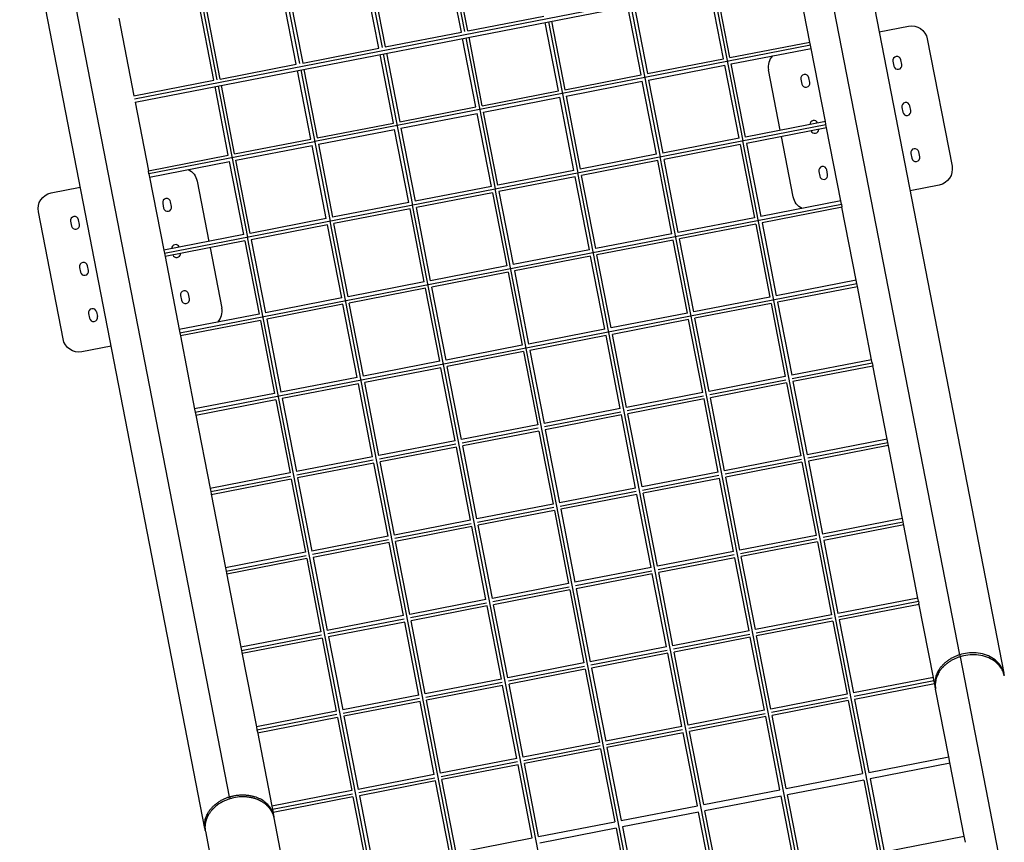
# Model space of a CAD drawing. Units: millimetres. Extents: x 172553 to 212655, y -21634 to 15683.
# Drawn here: x 189368 to 192412, y -14668 to -12126 of the extents above; entities that cross this region are included whole.
import ezdxf

# ---------------------------------------------------------------- set-up
doc = ezdxf.new("R2010")
doc.units = ezdxf.units.MM
doc.header["$LTSCALE"] = 500
doc.header["$MEASUREMENT"] = 0
doc.layers.add('EN$DIMS', color=70, linetype='Continuous', true_color=0x7fff00)
doc.layers.add('Make2D', color=7, linetype='Continuous', true_color=0x000000)
doc.styles.add('Arial', font='txt')
doc.dimstyles.new('EN METRIC 03', dxfattribs={"dimtxt": 400, "dimasz": 250, "dimexe": 150, "dimexo": 150, "dimgap": 250, "dimtad": 0, "dimtih": 1, "dimtoh": 1, "dimzin": 1, "dimdsep": 46, "dimtxsty": 'Arial', "dimcen": 150, "dimazin": 0, "dimtfac": 1, "dimtdec": 4, "dimtix": 1, "dimtmove": 1, "dimatfit": 3, "dimfxl": 0, "dimtolj": 1, "dimtzin": 1, "dimarcsym": 0})

# ---------------------------------------------------------------- blocks, each defined once
blk = doc.blocks.new('*D2')
at = {"layer": 'Defpoints', "color": 0}
for p in [(193585.5, 14120.3), (173688.9, -21634.4), (193988.9, -21634.4)]:
    blk.add_point(p, dxfattribs=at)
at = {"layer": 'EN$DIMS', "color": 0, "lineweight": -2}
for p, q in [((193435.5, 14120.3), (173538.9, 14120.3)), ((173688.9, 13870.3), (173688.9, -3302.9)), ((173688.9, -21384.4), (173688.9, -4211.3)), ((193838.9, -21634.4), (173538.9, -21634.4))]:
    blk.add_line(p, q, dxfattribs=at)
at = {"layer": 'EN$DIMS', "color": 0}
for points in [[(173730.5, 13870.3), (173647.2, 13870.3), (173688.9, 14120.3)], [(173647.2, -21384.4), (173730.5, -21384.4), (173688.9, -21634.4)]]:
    blk.add_solid(points, dxfattribs=at)
at = {"layer": 'EN$DIMS', "color": 0, "insert": (173688.9, -3757.1), "char_height": 400, "attachment_point": 5, "style": 'Arial'}
blk.add_mtext('\\A1;35754.65', dxfattribs=at)

msp = doc.modelspace()

# ---------------------------------------------------------------- linework, layer by layer
at = {"layer": 'Make2D'}
for p, q in [((191846.208, -11242.055), (192410.607, -14145.542)), ((192274.299, -14088.645), (191741.141, -11345.871)), ((190601.077, -11430.047), (190743.515, -12162.839)), ((190345.902, -11479.648), (190488.34, -12212.44)), ((190090.679, -11529.259), (190233.117, -12262.051)), ((189835.408, -11578.879), (189977.846, -12311.671)), ((189940.572, -14625.845), (189369.557, -11688.384)), ((190016.556, -14527.502), (189476.816, -11750.928)), ((190733.699, -12164.747), (190687.076, -11924.896)), ((190753.331, -12160.931), (190706.708, -11921.08)), ((191768.104, -11973.865), (189722.688, -12371.456)), ((189724.597, -12381.272), (191770.012, -11983.681)), ((190478.475, -12214.358), (190431.853, -11974.507)), ((190451.485, -11970.691), (190498.108, -12210.542)), ((191811.209, -12195.609), (191770.012, -11983.681)), ((190223.252, -12263.968), (190176.63, -12024.117)), ((190196.262, -12020.301), (190242.885, -12260.152)), ((191544.334, -12247.245), (191503.184, -12035.548)), ((191513, -12033.64), (191603.761, -12500.56)), ((191563.966, -12243.429), (191522.816, -12031.732)), ((189968.029, -12313.579), (189921.407, -12073.728)), ((189987.662, -12309.763), (189941.039, -12069.912)), ((191289.111, -12296.856), (191247.961, -12085.158)), ((191257.825, -12083.241), (191348.586, -12550.161)), ((191267.593, -12081.342), (191308.743, -12293.04)), ((190753.331, -12160.931), (190988.921, -12115.137)), ((189674.148, -12121.749), (189720.78, -12361.64)), ((191033.888, -12346.466), (190992.738, -12134.769)), ((191002.602, -12132.852), (191093.363, -12599.772)), ((191012.37, -12130.953), (191053.52, -12342.65)), ((190498.108, -12210.542), (190733.699, -12164.747)), ((190778.665, -12396.077), (190737.515, -12184.38)), ((190747.331, -12182.472), (190838.092, -12649.392)), ((190798.297, -12392.261), (190757.147, -12180.564)), ((191813.082, -12205.193), (191300.883, -12304.755)), ((191563.966, -12243.429), (191811.174, -12195.376)), ((191813.082, -12205.193), (191811.219, -12195.607)), ((191814.983, -12214.969), (191813.082, -12205.193)), ((190242.885, -12260.152), (190478.475, -12214.358)), ((190523.442, -12445.688), (190482.292, -12233.99)), ((190492.156, -12232.073), (190582.917, -12698.993)), ((190501.924, -12230.174), (190543.074, -12441.872)), ((191567.782, -12263.062), (191814.99, -12215.009)), ((191858.877, -12440.824), (191814.973, -12214.971)), ((189987.662, -12309.763), (190223.252, -12263.968)), ((191308.743, -12293.04), (191544.334, -12247.245)), ((191312.559, -12312.672), (191548.15, -12266.878)), ((191592.036, -12492.652), (191548.15, -12266.878)), ((191611.669, -12488.836), (191567.782, -12263.062)), ((192067.912, -12254.979), (192070.774, -12269.704)), ((192095.315, -12264.933), (192092.452, -12250.209)), ((190268.219, -12495.298), (190227.069, -12283.601)), ((190236.933, -12281.683), (190327.694, -12748.604)), ((190246.701, -12279.785), (190287.851, -12491.482)), ((191053.52, -12342.65), (191289.111, -12296.856)), ((191719.633, -12467.849), (191683.376, -12281.343)), ((189720.78, -12361.64), (189968.029, -12313.579)), ((191300.786, -12304.773), (191045.661, -12354.365)), ((191057.336, -12362.283), (191292.927, -12316.488)), ((191336.813, -12542.263), (191292.927, -12316.488)), ((191312.559, -12312.672), (191356.446, -12538.446)), ((191783.241, -12310.319), (191786.103, -12325.043)), ((191810.644, -12320.273), (191807.781, -12305.548)), ((190012.996, -12544.909), (189971.846, -12333.212)), ((189981.662, -12331.304), (190072.423, -12798.224)), ((190032.628, -12541.093), (189991.478, -12329.395)), ((191045.564, -12354.384), (190535.214, -12453.586)), ((190798.297, -12392.261), (191033.888, -12346.466)), ((189724.597, -12381.272), (189765.793, -12593.2)), ((190802.114, -12411.893), (191037.704, -12366.099)), ((191081.59, -12591.873), (191037.704, -12366.099)), ((191057.336, -12362.283), (191101.223, -12588.057)), ((190543.074, -12441.872), (190778.665, -12396.077)), ((190546.89, -12461.504), (190782.481, -12415.71)), ((190826.367, -12641.484), (190782.481, -12415.71)), ((190846, -12637.668), (190802.114, -12411.893)), ((192095.581, -12397.315), (192098.444, -12412.039)), ((192122.984, -12407.269), (192120.122, -12392.544)), ((189815.369, -12848.19), (191860.785, -12450.599)), ((190287.851, -12491.482), (190523.442, -12445.688)), ((191858.877, -12440.783), (191611.669, -12488.836)), ((191860.785, -12450.599), (191858.885, -12440.823)), ((191862.693, -12460.416), (191860.785, -12450.599)), ((190535.117, -12453.605), (190279.991, -12503.197)), ((190291.667, -12511.115), (190527.258, -12465.32)), ((190571.144, -12691.094), (190527.258, -12465.32)), ((190546.89, -12461.504), (190590.777, -12687.278)), ((191862.693, -12460.416), (191615.485, -12508.468)), ((191906.581, -12686.231), (191862.677, -12460.377)), ((190279.894, -12503.216), (189767.666, -12602.784)), ((190032.628, -12541.093), (190268.219, -12495.298)), ((190291.667, -12511.115), (190335.554, -12736.889)), ((191592.036, -12492.652), (191356.446, -12538.446)), ((192128.46, -15199.853), (191603.761, -12500.56)), ((191615.485, -12508.468), (191659.371, -12734.242)), ((190036.444, -12560.725), (190272.035, -12514.931)), ((190315.921, -12740.705), (190272.035, -12514.931)), ((191595.852, -12512.284), (191360.262, -12558.079)), ((191595.852, -12512.284), (191639.739, -12738.059)), ((192123.251, -12539.65), (192126.114, -12554.375)), ((192150.654, -12549.604), (192147.792, -12534.88)), ((189765.758, -12592.967), (190012.996, -12544.909)), ((189769.574, -12612.6), (190016.812, -12564.541)), ((190060.698, -12790.316), (190016.812, -12564.541)), ((190080.331, -12786.499), (190036.444, -12560.725)), ((191336.813, -12542.263), (191101.223, -12588.057)), ((191340.629, -12561.895), (191105.039, -12607.69)), ((191384.516, -12787.669), (191340.629, -12561.895)), ((191873.237, -15249.464), (191348.538, -12550.171)), ((191404.148, -12783.853), (191360.262, -12558.079)), ((189767.666, -12602.784), (189765.803, -12593.198)), ((189767.666, -12602.784), (189769.567, -12612.56)), ((191081.59, -12591.873), (190846, -12637.668)), ((191618.014, -15299.075), (191093.315, -12599.781)), ((191838.58, -12594.99), (191841.443, -12609.714)), ((191865.983, -12604.944), (191863.121, -12590.219)), ((189769.557, -12612.562), (189813.474, -12838.484)), ((191085.406, -12611.506), (190849.816, -12657.3)), ((191129.293, -12837.28), (191085.406, -12611.506)), ((191148.925, -12833.464), (191105.039, -12607.69)), ((190826.367, -12641.484), (190590.777, -12687.278)), ((190830.184, -12661.116), (190594.593, -12706.911)), ((190830.184, -12661.116), (190874.07, -12886.891)), ((191362.791, -15348.685), (190838.092, -12649.392)), ((190849.816, -12657.3), (190893.702, -12883.074)), ((189810.17, -12693.843), (189813.032, -12708.567)), ((189837.573, -12703.796), (189834.71, -12689.072)), ((190571.144, -12691.094), (190335.554, -12736.889)), ((191906.579, -12686.19), (191659.371, -12734.242)), ((191908.487, -12696.006), (191906.587, -12686.229)), ((189863.072, -13093.597), (191908.487, -12696.006)), ((190574.96, -12710.727), (190339.37, -12756.521)), ((190618.847, -12936.501), (190574.96, -12710.727)), ((191107.568, -15398.296), (190582.869, -12699.003)), ((190638.479, -12932.685), (190594.593, -12706.911)), ((191910.396, -12705.822), (191663.187, -12753.875)), ((191908.487, -12696.006), (191910.351, -12705.592)), ((191954.286, -12931.637), (191910.345, -12705.593)), ((189525.499, -12749.182), (189528.361, -12763.907)), ((189552.902, -12759.136), (189550.039, -12744.412)), ((190315.921, -12740.705), (190080.331, -12786.499)), ((190852.345, -15447.907), (190327.646, -12748.613)), ((191639.739, -12738.059), (191404.148, -12783.853)), ((191663.187, -12753.875), (191707.074, -12979.649)), ((190319.737, -12760.338), (190084.147, -12806.132)), ((190363.624, -12986.112), (190319.737, -12760.338)), ((190383.256, -12982.296), (190339.37, -12756.521)), ((191643.555, -12757.691), (191407.964, -12803.486)), ((191643.555, -12757.691), (191687.441, -12983.465)), ((190060.698, -12790.316), (189813.461, -12838.374)), ((190064.514, -12809.948), (189817.277, -12858.007)), ((190064.514, -12809.948), (190108.401, -13035.722)), ((190597.122, -15497.517), (190072.423, -12798.224)), ((190084.147, -12806.132), (190128.033, -13031.906)), ((191384.516, -12787.669), (191148.925, -12833.464)), ((191388.332, -12807.302), (191152.741, -12853.096)), ((191432.218, -13033.076), (191388.332, -12807.302)), ((191451.851, -13029.26), (191407.964, -12803.486)), ((189813.461, -12838.374), (189815.369, -12848.19)), ((189956.521, -12830.94), (189992.777, -13017.443)), ((191129.293, -12837.28), (190893.702, -12883.074)), ((189815.369, -12848.19), (189817.269, -12857.967)), ((189817.262, -12857.968), (189861.166, -13083.822)), ((191133.109, -12856.912), (190897.519, -12902.707)), ((191176.995, -13082.687), (191133.109, -12856.912)), ((191196.628, -13078.87), (191152.741, -12853.096)), ((189553.169, -12891.518), (189556.031, -12906.242)), ((189580.572, -12901.471), (189577.709, -12886.747)), ((190874.07, -12886.891), (190638.479, -12932.685)), ((190877.886, -12906.523), (190642.295, -12952.318)), ((190877.886, -12906.523), (190921.772, -13132.297)), ((190897.519, -12902.707), (190941.405, -13128.481)), ((190618.847, -12936.501), (190383.256, -12982.296)), ((191954.282, -12931.597), (191707.074, -12979.649)), ((191956.19, -12941.413), (191954.29, -12931.636)), ((189910.775, -13339.004), (191956.19, -12941.413)), ((190622.663, -12956.134), (190387.072, -13001.928)), ((190666.549, -13181.908), (190622.663, -12956.134)), ((190686.182, -13178.092), (190642.295, -12952.318)), ((191958.098, -12951.229), (191710.89, -12999.282)), ((191957.901, -12950.218), (191956.19, -12941.413)), ((192001.991, -13177.043), (191957.898, -12950.218)), ((189865.509, -12978.514), (189868.372, -12993.238)), ((189892.912, -12988.467), (189890.05, -12973.743)), ((190363.624, -12986.112), (190128.033, -13031.906)), ((191687.441, -12983.465), (191451.851, -13029.26)), ((189605.379, -13029.083), (189608.241, -13043.807)), ((190367.44, -13005.744), (190131.849, -13051.539)), ((190411.326, -13231.519), (190367.44, -13005.744)), ((190430.959, -13227.702), (190387.072, -13001.928)), ((191691.257, -13003.098), (191455.667, -13048.892)), ((191691.257, -13003.098), (191735.144, -13228.872)), ((191710.89, -12999.282), (191754.776, -13225.056)), ((189580.838, -13033.853), (189583.701, -13048.578)), ((190108.401, -13035.722), (189861.164, -13083.781)), ((190112.217, -13055.355), (189864.98, -13103.413)), ((190112.217, -13055.355), (190156.103, -13281.129)), ((190131.849, -13051.539), (190175.736, -13277.313)), ((191432.218, -13033.076), (191196.628, -13078.87)), ((191436.034, -13052.709), (191200.444, -13098.503)), ((191479.921, -13278.483), (191436.034, -13052.709)), ((191499.553, -13274.667), (191455.667, -13048.892)), ((189861.171, -13083.82), (189863.072, -13093.597)), ((191176.995, -13082.687), (190941.405, -13128.481)), ((189863.072, -13093.597), (189864.935, -13103.182)), ((189864.929, -13103.183), (189908.87, -13329.228)), ((191180.811, -13102.319), (190945.221, -13148.114)), ((191224.698, -13328.093), (191180.811, -13102.319)), ((191244.33, -13324.277), (191200.444, -13098.503)), ((190921.772, -13132.297), (190686.182, -13178.092)), ((190945.221, -13148.114), (190989.107, -13373.888)), ((190925.589, -13151.93), (190689.998, -13197.724)), ((190925.589, -13151.93), (190969.475, -13377.704)), ((192001.984, -13177.003), (191754.776, -13225.056)), ((192003.892, -13186.82), (192001.992, -13177.043)), ((190666.549, -13181.908), (190430.959, -13227.702)), ((190670.365, -13201.54), (190434.775, -13247.335)), ((190714.252, -13427.315), (190670.365, -13201.54)), ((190733.884, -13423.498), (190689.998, -13197.724)), ((191756.684, -13234.872), (192003.892, -13186.82)), ((192005.801, -13196.636), (191758.593, -13244.688)), ((192003.892, -13186.82), (192005.374, -13194.44)), ((192049.695, -13422.45), (192005.373, -13194.441)), ((190411.326, -13231.519), (190175.736, -13277.313)), ((191735.144, -13228.872), (191499.553, -13274.667)), ((191501.461, -13284.483), (191737.052, -13238.688)), ((190415.142, -13251.151), (190179.552, -13296.946)), ((190459.029, -13476.925), (190415.142, -13251.151)), ((190478.661, -13473.109), (190434.775, -13247.335)), ((191738.96, -13248.505), (191503.369, -13294.299)), ((191738.96, -13248.505), (191782.847, -13474.279)), ((191758.593, -13244.688), (191802.48, -13470.463)), ((190156.103, -13281.129), (189908.867, -13329.187)), ((190159.919, -13300.762), (189912.683, -13348.82)), ((190159.919, -13300.762), (190203.806, -13526.536)), ((190179.552, -13296.946), (190223.438, -13522.72)), ((191479.921, -13278.483), (191244.33, -13324.277)), ((191246.238, -13334.093), (191481.829, -13288.299)), ((191483.737, -13298.115), (191248.147, -13343.91)), ((191527.624, -13523.889), (191483.737, -13298.115)), ((191547.257, -13520.073), (191503.369, -13294.299)), ((189908.875, -13329.227), (189910.775, -13339.004)), ((191224.698, -13328.093), (190989.107, -13373.888)), ((189910.775, -13339.004), (189912.487, -13347.808)), ((189912.482, -13347.808), (189956.575, -13574.634)), ((190991.016, -13383.704), (191226.606, -13337.91)), ((191228.514, -13347.726), (190992.924, -13393.52)), ((191272.401, -13573.5), (191228.514, -13347.726)), ((191292.034, -13569.684), (191248.147, -13343.91)), ((190969.475, -13377.704), (190733.884, -13423.498)), ((190735.792, -13433.315), (190971.383, -13387.52)), ((190992.924, -13393.52), (191036.811, -13619.294)), ((190973.291, -13397.337), (190737.7, -13443.131)), ((190973.291, -13397.337), (191017.178, -13623.111)), ((192049.688, -13422.41), (191802.48, -13470.463)), ((192051.596, -13432.226), (192049.696, -13422.45)), ((190714.252, -13427.315), (190478.661, -13473.109)), ((190480.569, -13482.925), (190716.16, -13437.131)), ((190718.068, -13446.947), (190482.477, -13492.742)), ((190761.955, -13672.721), (190718.068, -13446.947)), ((190781.588, -13668.905), (190737.7, -13443.131)), ((191804.388, -13480.279), (192051.596, -13432.226)), ((192053.504, -13442.042), (191806.296, -13490.095)), ((192052.785, -13438.344), (192051.596, -13432.226)), ((192097.4, -13667.856), (192052.785, -13438.344)), ((190459.029, -13476.925), (190223.438, -13522.72)), ((191782.847, -13474.279), (191547.257, -13520.073)), ((191549.165, -13529.889), (191784.755, -13484.095)), ((190225.346, -13532.536), (190460.937, -13486.742)), ((190462.845, -13496.558), (190227.255, -13542.352)), ((190506.732, -13722.332), (190462.845, -13496.558)), ((190526.365, -13718.516), (190482.477, -13492.742)), ((191786.663, -13493.911), (191551.073, -13539.706)), ((191786.663, -13493.911), (191830.552, -13719.685)), ((191806.296, -13490.095), (191850.184, -13715.869)), ((190203.806, -13526.536), (189956.572, -13574.594)), ((189958.48, -13584.41), (190205.714, -13536.352)), ((190207.622, -13546.168), (189960.388, -13594.226)), ((190207.622, -13546.168), (190251.509, -13771.943)), ((190227.255, -13542.352), (190271.142, -13768.126)), ((191527.624, -13523.889), (191292.034, -13569.684)), ((191293.942, -13579.5), (191529.532, -13533.706)), ((191531.44, -13543.522), (191295.85, -13589.316)), ((191575.329, -13769.296), (191531.44, -13543.522)), ((191594.961, -13765.479), (191551.073, -13539.706)), ((189956.58, -13574.633), (189958.48, -13584.41)), ((191272.401, -13573.5), (191036.811, -13619.294)), ((189958.48, -13584.41), (189959.936, -13591.901)), ((189959.932, -13591.902), (190004.28, -13820.041)), ((191038.719, -13629.111), (191274.309, -13583.316)), ((191276.217, -13593.132), (191040.627, -13638.927)), ((191320.106, -13818.906), (191276.217, -13593.132)), ((191339.738, -13815.09), (191295.85, -13589.316)), ((191017.178, -13623.111), (190781.588, -13668.905)), ((190783.496, -13678.721), (191019.086, -13632.927)), ((191020.995, -13642.743), (190785.404, -13688.538)), ((191020.995, -13642.743), (191064.883, -13868.517)), ((191040.627, -13638.927), (191084.515, -13864.701)), ((192097.393, -13667.816), (191850.184, -13715.869)), ((192099.301, -13677.632), (192097.4, -13667.856)), ((190761.955, -13672.721), (190526.365, -13718.516)), ((190528.273, -13728.332), (190763.863, -13682.538)), ((190765.771, -13692.354), (190530.181, -13738.148)), ((190809.66, -13918.128), (190765.771, -13692.354)), ((190829.292, -13914.311), (190785.404, -13688.538)), ((191852.093, -13725.685), (192099.301, -13677.632)), ((192101.209, -13687.449), (191854.001, -13735.501)), ((192100.503, -13683.82), (192099.301, -13677.632)), ((192145.105, -13913.262), (192100.503, -13683.82)), ((190506.732, -13722.332), (190271.142, -13768.126)), ((191830.552, -13719.685), (191594.961, -13765.479)), ((190273.05, -13777.943), (190508.64, -13732.148)), ((190510.548, -13741.964), (190274.958, -13787.759)), ((190554.437, -13967.738), (190510.548, -13741.964)), ((190574.069, -13963.922), (190530.181, -13738.148)), ((191596.869, -13775.296), (191832.46, -13729.501)), ((191834.368, -13739.318), (191598.778, -13785.112)), ((191834.368, -13739.318), (191878.257, -13965.091)), ((191854.001, -13735.501), (191897.889, -13961.275)), ((190251.509, -13771.943), (190004.277, -13820)), ((190006.185, -13829.816), (190253.417, -13781.759)), ((190274.958, -13787.759), (190318.846, -14013.533)), ((191575.329, -13769.296), (191339.738, -13815.09)), ((191341.647, -13824.906), (191577.237, -13779.112)), ((191579.145, -13788.928), (191343.555, -13834.723)), ((191623.033, -14014.702), (191579.145, -13788.928)), ((191642.666, -14010.886), (191598.778, -13785.112)), ((190004.284, -13820.04), (190006.185, -13829.816)), ((190255.325, -13791.575), (190008.093, -13839.632)), ((190255.325, -13791.575), (190299.214, -14017.349)), ((191320.106, -13818.906), (191084.515, -13864.701)), ((190006.185, -13829.816), (190007.373, -13835.931)), ((190007.369, -13835.932), (190051.985, -14065.447)), ((191086.424, -13874.517), (191322.014, -13828.723)), ((191323.922, -13838.539), (191088.332, -13884.333)), ((191367.811, -14064.313), (191323.922, -13838.539)), ((191387.443, -14060.496), (191343.555, -13834.723)), ((191064.883, -13868.517), (190829.292, -13914.311)), ((190831.2, -13924.128), (191066.791, -13878.333)), ((191068.699, -13888.149), (190833.109, -13933.944)), ((191068.699, -13888.149), (191112.588, -14113.923)), ((191088.332, -13884.333), (191132.22, -14110.107)), ((190809.66, -13918.128), (190574.069, -13963.922)), ((190575.977, -13973.738), (190811.568, -13927.944)), ((190813.476, -13937.76), (190577.886, -13983.555)), ((190857.364, -14163.534), (190813.476, -13937.76)), ((190876.997, -14159.718), (190833.109, -13933.944)), ((192145.097, -13913.222), (191897.889, -13961.275)), ((191899.797, -13971.091), (192147.005, -13923.039)), ((192148.913, -13932.855), (191901.705, -13980.908)), ((192147.005, -13923.039), (192145.105, -13913.262)), ((192147.005, -13923.039), (192148.208, -13929.226)), ((192192.81, -14158.669), (192148.208, -13929.226)), ((190554.437, -13967.738), (190318.846, -14013.533)), ((191878.257, -13965.091), (191642.666, -14010.886)), ((190320.755, -14023.349), (190556.345, -13977.554)), ((190558.253, -13987.371), (190322.663, -14033.165)), ((190602.141, -14213.145), (190558.253, -13987.371)), ((190621.774, -14209.328), (190577.886, -13983.555)), ((191644.574, -14020.702), (191880.165, -13974.908)), ((191882.073, -13984.724), (191646.482, -14030.518)), ((191882.073, -13984.724), (191925.961, -14210.498)), ((191901.705, -13980.908), (191945.594, -14206.681)), ((190299.214, -14017.349), (190051.98, -14065.407)), ((190053.888, -14075.223), (190301.122, -14027.165)), ((190322.663, -14033.165), (190366.551, -14258.939)), ((191623.033, -14014.702), (191387.443, -14060.496)), ((191389.351, -14070.313), (191624.942, -14024.518)), ((191690.371, -14256.292), (191646.482, -14030.518)), ((190303.03, -14036.981), (190055.796, -14085.039)), ((190303.03, -14036.981), (190346.919, -14262.755)), ((191626.85, -14034.335), (191391.259, -14080.129)), ((191670.738, -14260.108), (191626.85, -14034.335)), ((190051.988, -14065.446), (190053.888, -14075.223)), ((190053.888, -14075.223), (190055.091, -14081.41)), ((190055.088, -14081.411), (190099.689, -14310.853)), ((191367.811, -14064.313), (191132.22, -14110.107)), ((191134.128, -14119.923), (191369.719, -14074.129)), ((191371.627, -14083.945), (191136.037, -14129.74)), ((191415.515, -14309.719), (191371.627, -14083.945)), ((191435.148, -14305.903), (191391.259, -14080.129)), ((192274.299, -14088.645), (192275.485, -14094.747)), ((191112.588, -14113.923), (190876.997, -14159.718)), ((190878.905, -14169.534), (191114.496, -14123.739)), ((192275.485, -14094.747), (192509.793, -15300.165)), ((191116.404, -14133.556), (190880.813, -14179.35)), ((191116.404, -14133.556), (191160.292, -14359.33)), ((191136.037, -14129.74), (191179.925, -14355.513)), ((192410.999, -14147.562), (192411.793, -14151.644)), ((190857.364, -14163.534), (190621.774, -14209.328)), ((190623.682, -14219.145), (190859.273, -14173.35)), ((190861.181, -14183.166), (190625.59, -14228.961)), ((190905.069, -14408.94), (190861.181, -14183.166)), ((190924.702, -14405.124), (190880.813, -14179.35)), ((192192.802, -14158.629), (191945.594, -14206.681)), ((191947.502, -14216.498), (192194.71, -14168.445)), ((192196.618, -14178.261), (191949.41, -14226.314)), ((192194.71, -14168.445), (192192.81, -14158.668)), ((192195.899, -14174.561), (192194.71, -14168.445)), ((192198.315, -14186.989), (192195.899, -14174.561)), ((190602.141, -14213.145), (190366.551, -14258.939)), ((191925.961, -14210.498), (191690.371, -14256.292)), ((192198.674, -14188.836), (192198.341, -14186.984)), ((192199.501, -14193.091), (192198.674, -14188.836)), ((192240.505, -14404.035), (192199.86, -14194.938)), ((190368.459, -14268.755), (190604.05, -14222.961)), ((190605.958, -14232.777), (190370.367, -14278.571)), ((190649.846, -14458.551), (190605.958, -14232.777)), ((190669.479, -14454.735), (190625.59, -14228.961)), ((191692.279, -14266.108), (191927.869, -14220.314)), ((191929.778, -14230.13), (191694.187, -14275.925)), ((191929.778, -14230.13), (191973.665, -14455.904)), ((191949.41, -14226.314), (191993.297, -14452.088)), ((190346.919, -14262.755), (190099.683, -14310.813)), ((190101.591, -14320.629), (190348.827, -14272.571)), ((191670.738, -14260.108), (191435.148, -14305.903)), ((191437.056, -14315.719), (191672.646, -14269.925)), ((191738.074, -14501.699), (191694.187, -14275.925)), ((190350.735, -14282.388), (190103.499, -14330.446)), ((190350.735, -14282.388), (190394.623, -14508.161)), ((190370.367, -14278.571), (190414.256, -14504.345)), ((191674.555, -14279.741), (191438.964, -14325.535)), ((191718.442, -14505.515), (191674.555, -14279.741)), ((190099.691, -14310.853), (190101.591, -14320.629)), ((190101.591, -14320.629), (190102.768, -14326.681)), ((190102.766, -14326.682), (190147.394, -14556.259)), ((191415.515, -14309.719), (191179.925, -14355.513)), ((191181.833, -14365.33), (191417.423, -14319.535)), ((191419.332, -14329.351), (191183.741, -14375.146)), ((191463.219, -14555.126), (191419.332, -14329.351)), ((191482.851, -14551.309), (191438.964, -14325.535)), ((191160.292, -14359.33), (190924.702, -14405.124)), ((190926.61, -14414.94), (191162.201, -14369.146)), ((191164.109, -14378.962), (190928.518, -14424.757)), ((191164.109, -14378.962), (191207.996, -14604.736)), ((191183.741, -14375.146), (191227.628, -14600.92)), ((190905.069, -14408.94), (190669.479, -14454.735)), ((190671.387, -14464.551), (190906.977, -14418.756)), ((190908.886, -14428.573), (190673.295, -14474.367)), ((190952.773, -14654.347), (190908.886, -14428.573)), ((190972.405, -14650.531), (190928.518, -14424.757)), ((191993.297, -14452.088), (192240.505, -14404.035)), ((192244.321, -14423.668), (191997.113, -14471.721)), ((192243.801, -14420.991), (192240.505, -14404.035)), ((192288.207, -14649.442), (192243.801, -14420.991)), ((190649.846, -14458.551), (190414.256, -14504.345)), ((191738.074, -14501.699), (191973.665, -14455.904)), ((190416.164, -14514.162), (190651.754, -14468.367)), ((190653.663, -14478.183), (190418.072, -14523.978)), ((190697.55, -14703.957), (190653.663, -14478.183)), ((190717.182, -14700.141), (190673.295, -14474.367)), ((191977.481, -14475.537), (191741.89, -14521.331)), ((191977.481, -14475.537), (192021.367, -14701.311)), ((191997.113, -14471.721), (192040.999, -14697.495)), ((190394.623, -14508.161), (190147.387, -14556.22)), ((190149.295, -14566.036), (190396.531, -14517.978)), ((191482.851, -14551.309), (191718.442, -14505.515)), ((190013.183, -14535.101), (190013.068, -14535.141)), ((190016.556, -14527.502), (190017.742, -14533.604)), ((190020.035, -14532.917), (190017.859, -14533.567)), ((190020.253, -14532.854), (190020.035, -14532.917)), ((190022.362, -14532.264), (190020.253, -14532.854)), ((190022.642, -14532.189), (190022.362, -14532.264)), ((190024.723, -14531.647), (190022.642, -14532.189)), ((190047.249, -14527.919), (190046.792, -14527.957)), ((190107.358, -14537.574), (190106.651, -14537.259)), ((190108.96, -14538.311), (190107.358, -14537.574)), ((190109.658, -14538.643), (190108.96, -14538.311)), ((190111.225, -14539.412), (190109.658, -14538.643)), ((190398.44, -14527.794), (190151.203, -14575.852)), ((190398.44, -14527.794), (190442.327, -14753.568)), ((190418.072, -14523.978), (190461.959, -14749.752)), ((191722.258, -14525.147), (191486.667, -14570.942)), ((191766.144, -14750.922), (191722.258, -14525.147)), ((191785.776, -14747.106), (191741.89, -14521.331)), ((189961.276, -14569.535), (189960.163, -14570.861)), ((189961.781, -14568.947), (189961.276, -14569.535)), ((189962.926, -14567.65), (189961.782, -14568.947)), ((189963.458, -14567.062), (189962.926, -14567.65)), ((189964.629, -14565.799), (189963.458, -14567.062)), ((189965.19, -14565.208), (189964.629, -14565.799)), ((189966.383, -14563.983), (189965.19, -14565.208)), ((189966.977, -14563.388), (189966.383, -14563.983)), ((189968.186, -14562.205), (189966.977, -14563.388)), ((189968.816, -14561.603), (189968.186, -14562.205)), ((190142.775, -14565.689), (190142.35, -14565.101)), ((190143.597, -14566.862), (190142.775, -14565.689)), ((190143.957, -14567.393), (190143.597, -14566.862)), ((190144.779, -14568.641), (190143.957, -14567.393)), ((190145.078, -14569.109), (190144.779, -14568.641)), ((190145.897, -14570.436), (190145.078, -14569.109)), ((190146.137, -14570.837), (190145.897, -14570.436)), ((190146.951, -14572.245), (190146.137, -14570.837)), ((190147.135, -14572.573), (190146.951, -14572.245)), ((190147.941, -14574.065), (190147.135, -14572.573)), ((190147.394, -14556.259), (190149.295, -14566.036)), ((190148.073, -14574.318), (190147.941, -14574.065)), ((190148.867, -14575.895), (190148.073, -14574.318)), ((190148.95, -14576.068), (190148.867, -14575.895)), ((190149.729, -14577.734), (190148.95, -14576.068)), ((190149.295, -14566.036), (190150.483, -14572.149)), ((190150.483, -14572.149), (190152.864, -14584.399)), ((191227.628, -14600.92), (191463.219, -14555.126)), ((191467.035, -14574.758), (191231.444, -14620.552)), ((191510.921, -14800.532), (191467.035, -14574.758)), ((191530.553, -14796.716), (191486.667, -14570.942)), ((189941.468, -14612.187), (189941.315, -14613.46)), ((189941.584, -14611.328), (189941.468, -14612.187)), ((190153.257, -14586.419), (190154.05, -14590.501)), ((190153.778, -14589.484), (190153.617, -14588.835)), ((190154.058, -14590.681), (190153.778, -14589.484)), ((190154.425, -14592.427), (190154.058, -14590.681)), ((190195.097, -14801.666), (190154.443, -14592.521)), ((190972.405, -14650.531), (191207.996, -14604.736)), ((189940.905, -14619.783), (189940.897, -14620.327)), ((189940.897, -14620.327), (189940.898, -14621.859)), ((189940.898, -14621.859), (189940.906, -14622.318)), ((189940.948, -14618.317), (189940.905, -14619.783)), ((189940.906, -14622.318), (189940.955, -14623.918)), ((189941.758, -14631.947), (189940.931, -14627.692)), ((189940.976, -14617.689), (189940.948, -14618.317)), ((189940.955, -14623.918), (189940.972, -14624.289)), ((189940.972, -14624.289), (189941.073, -14625.957)), ((189941.059, -14616.289), (189940.976, -14617.689)), ((189941.112, -14615.581), (189941.059, -14616.289)), ((189941.073, -14625.957), (189941.094, -14626.238)), ((189941.094, -14626.238), (189941.251, -14627.975)), ((189941.232, -14614.245), (189941.112, -14615.581)), ((189941.315, -14613.46), (189941.232, -14614.245)), ((189941.251, -14627.975), (189941.271, -14628.164)), ((189941.271, -14628.164), (189941.489, -14629.971)), ((189942.117, -14633.794), (190160.412, -15756.832)), ((191211.812, -14624.369), (190976.221, -14670.163)), ((191211.812, -14624.369), (191255.698, -14850.143)), ((191231.444, -14620.552), (191275.33, -14846.327)), ((190717.182, -14700.141), (190952.773, -14654.347)), ((192040.999, -14697.495), (192288.207, -14649.442)), ((192291.81, -14667.978), (192288.207, -14649.442))]:
    msp.add_line(p, q, dxfattribs=at)
for points in [[(192025.398, -12163.919), (192115.566, -12146.39, -0.41421356), (192174.188, -12185.93), (192250.519, -12578.58)], [(191786.969, -12709.44, -0.23605049), (191759.707, -12673.993), (191723.449, -12487.482)], [(189889.189, -12589.349, -0.2360205), (189916.446, -12624.794), (189952.704, -12811.308)], [(192250.519, -12578.58, -0.41421356), (192210.979, -12637.202), (192120.807, -12654.732)], [(189425.634, -12720.206, -0.41421356), (189465.174, -12661.584), (189555.331, -12644.058)], [(189650.74, -13134.87), (189560.587, -13152.396, -0.41421356), (189501.965, -13112.856), (189425.634, -12720.206)]]:
    msp.add_lwpolyline(points, format="xyb", dxfattribs=at)
for centre, radius, start, end in [((191732.458, -12271.802), 50, 137.867086, 191.000986), ((192080.182, -12252.594), 12.5, 11.000986, 191.000986), ((192083.044, -12267.318), 12.5, 191.000986, 11.000986), ((191795.511, -12307.934), 12.5, 11.000986, 191.000986), ((191798.374, -12322.658), 12.5, 191.000986, 11.000986), ((192107.852, -12394.93), 12.5, 11.000986, 191.000986), ((192110.714, -12409.654), 12.5, 191.000986, 11.000986), ((191823.181, -12450.269), 12.5, 22.539942, 179.460189), ((191826.043, -12464.993), 12.5, 202.534107, 359.466024), ((192135.522, -12537.265), 12.5, 11.000986, 191.000986), ((192138.384, -12551.989), 12.5, 191.000986, 11.000986), ((191850.851, -12592.605), 12.5, 11.000986, 191.000986), ((191853.713, -12607.329), 12.5, 191.000986, 11.000986), ((189822.44, -12691.457), 12.5, 11.000986, 191.000986), ((189825.302, -12706.182), 12.5, 191.000986, 11.000986), ((189537.769, -12746.797), 12.5, 11.000986, 191.000986), ((189540.631, -12761.521), 12.5, 191.000986, 11.000986), ((189850.11, -12833.793), 12.5, 22.518162, 179.481969), ((189565.439, -12889.132), 12.5, 11.000986, 191.000986), ((189852.972, -12848.517), 12.5, 202.555888, 359.444243), ((189568.301, -12903.857), 12.5, 191.000986, 11.000986), ((189877.78, -12976.128), 12.5, 11.000986, 191.000986), ((189880.642, -12990.853), 12.5, 191.000986, 11.000986), ((189593.109, -13031.468), 12.5, 11.000986, 191.000986), ((189943.695, -13026.984), 50, 317.860575, 11.000986), ((189595.971, -13046.192), 12.5, 191.000986, 11.000986), ((190053.081, -14652.286), 123.79, 108.858932, 132.899191), ((190057.912, -14663.584), 136.046, 107.173704, 109.1949), ((190058.074, -14664.096), 136.583, 107.123598, 107.17503), ((190058.408, -14665.264), 137.798, 94.835598, 104.149186), ((190087.785, -14605.697), 67.964, 21.0035, 24.295655), ((190088.78, -14605.323), 66.901, 14.268324, 21.00984), ((190089.302, -14605.183), 66.36, 10.99996, 11.083131), ((190007.295, -14621.125), 66.398, 187.655817, 190.99947)]:
    msp.add_arc(centre, radius, start, end, dxfattribs=at)
for points, weights in [([(192274.299, -14088.645), (192186.58, -14115.757), (192198.341, -14186.984)], [1, 0.739141976994, 0.942937307467]), ([(192275.485, -14094.747), (192185.774, -14122.475), (192199.86, -14194.938)], [1, 0.734787516348, 0.949870628271]), ([(189940.931, -14627.692), (189926.846, -14555.229), (190016.556, -14527.502)], [0.949868380552, 0.734788928635, 0.999999934691]), ([(190016.556, -14527.502), (190056.876, -14515.04), (190094.595, -14527.051)], [1, 0.8604208584, 0.853875433652]), ([(190106.651, -14537.259), (190079.543, -14525.302), (190047.249, -14527.919)], [0.854312510109, 0.86204393564, 0.948517824587]), ([(190142.35, -14565.101), (190130.736, -14549.194), (190111.225, -14539.412)], [0.92694029236, 0.869751672881, 0.857128747268]), ([(189960.163, -14570.861), (189944.657, -14589.686), (189941.584, -14611.328)], [0.853696406762, 0.856497331314, 0.914153440566])]:
    msp.add_rational_spline(points, weights, degree=2, dxfattribs=at)
for points, weights, knots in [([(192410.999, -14147.562), (192409.884, -14141.83), (192407.789, -14136.379), (192377.252, -14056.825), (192274.299, -14088.645)], [1, 0.99618994, 1, 0.707106781187, 1], [0, 0, 0, 11.64956111, 11.64956111, 20.16530914, 20.16530914, 20.16530914]), ([(192412.186, -14153.664), (192411.07, -14147.932), (192408.976, -14142.481), (192378.438, -14062.927), (192275.485, -14094.747)], [1, 0.99618994, 1, 0.707106781187, 1], [0, 0, 0, 11.64956111, 11.64956111, 20.16530914, 20.16530914, 20.16530914]), ([(190153.257, -14586.419), (190152.141, -14580.687), (190150.047, -14575.235), (190136.697, -14540.458), (190094.595, -14527.051)], [1, 0.996189680436, 1, 0.84668591941, 0.853875433969], [0, 0, 0, 11.65000293, 11.65000293, 16.10754581, 16.10754581, 16.10754581])]:
    msp.add_rational_spline(points, weights, degree=2, knots=knots, dxfattribs=at)

# ---------------------------------------------------------------- dimensions: what is measured, and where the dimension line sits
at = {"layer": 'EN$DIMS'}
dim = msp.add_linear_dim(base=(173688.874, -21634.39), p1=(193585.547, 14120.258), p2=(193988.887, -21634.39), angle=90, dimstyle='EN METRIC 03', dxfattribs=at)
dim.commit()
dim.dimension.update_dxf_attribs({"geometry": '*D2', "text_midpoint": (173688.874, -3757.066)})

doc.saveas('drawing.dxf')
